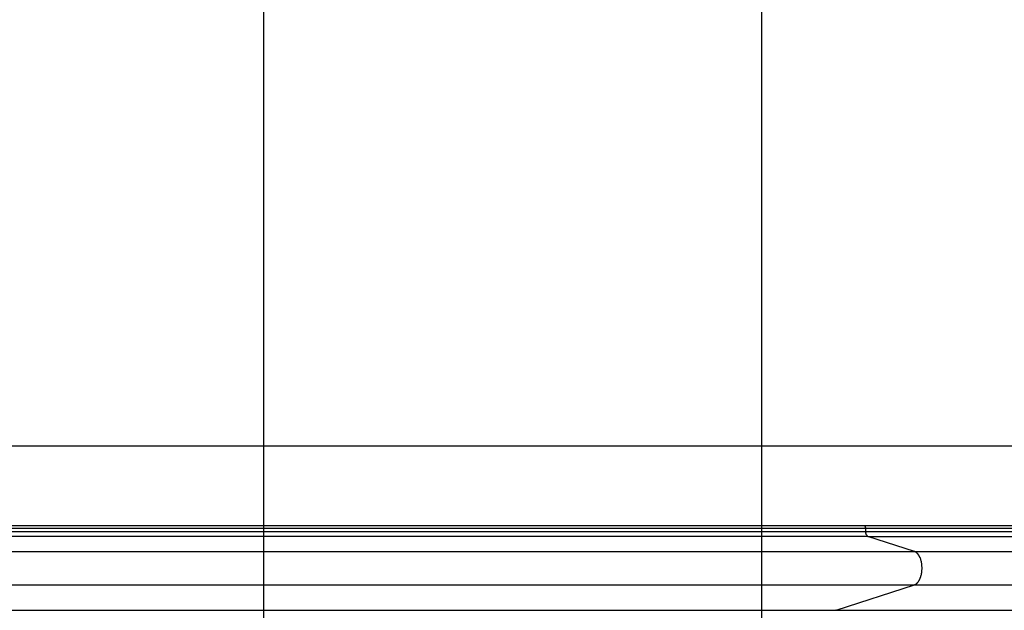
# Model space of a CAD drawing. Extents: x -44.9 to 44.9, y -26.1 to 26.1.
# Drawn here: x -2.3 to 7.6, y 6.4 to 12.3 of the extents above; entities that cross this region are included whole.
import ezdxf

# ---------------------------------------------------------------- set-up
doc = ezdxf.new("R2010")
doc.units = 0
doc.layers.get('0').update_dxf_attribs({"linetype": 'CONTINUOUS'})

msp = doc.modelspace()

# ---------------------------------------------------------------- linework, layer by layer
at = {"color": 0}
for points in [[(0.1482, -14.4149), (0.1482, 23.5346)], [(5.1504, -13.3354), (5.1504, 22.4552)], [(35.4334, 8.0614), (-44.8711, 8.0614)], [(6.1802, 7.261), (-10.0416, 7.261)], [(-10.028, 7.236), (6.1938, 7.236)], [(6.1811, 7.261), (6.1811, 7.261), (6.1808, 7.261), (6.1808, 7.261), (6.1808, 7.261), (6.1808, 7.261), (6.1805, 7.261), (6.1805, 7.261), (6.1805, 7.261), (6.1805, 7.261), (6.1802, 7.261), (6.1802, 7.261), (6.1802, 7.261), (6.1802, 7.261), (6.1802, 7.261), (6.1802, 7.261), (6.1802, 7.261), (6.1802, 7.2611)], [(6.1811, 7.261), (6.1811, 7.261), (6.1808, 7.261), (6.1808, 7.261), (6.1808, 7.261), (6.1808, 7.261), (6.1805, 7.261), (6.1805, 7.261), (6.1805, 7.261), (6.1805, 7.261), (6.1802, 7.261), (6.1802, 7.261), (6.1802, 7.261), (6.1802, 7.261), (6.1802, 7.261), (6.1802, 7.261), (6.1802, 7.261), (6.1802, 7.2611)], [(7.7175, 7.261), (7.5115, 7.261), (7.3191, 7.261), (7.1463, 7.261), (6.9297, 7.261), (6.6033, 7.261), (6.1802, 7.261)], [(6.1818, 7.2609), (6.1818, 7.2609), (6.1815, 7.2609), (6.1815, 7.2609), (6.1815, 7.2609), (6.1815, 7.2609), (6.1814, 7.2609), (6.1814, 7.2609), (6.1814, 7.2609), (6.1814, 7.2609), (6.1811, 7.2609), (6.1811, 7.2609), (6.1811, 7.2609), (6.1811, 7.2609), (6.1811, 7.2609), (6.1811, 7.2609), (6.1811, 7.2609), (6.1811, 7.261)], [(6.1818, 7.2609), (6.1818, 7.2609), (6.1815, 7.2609), (6.1815, 7.2609), (6.1815, 7.2609), (6.1815, 7.2609), (6.1814, 7.2609), (6.1814, 7.2609), (6.1814, 7.2609), (6.1814, 7.2609), (6.1811, 7.2609), (6.1811, 7.2609), (6.1811, 7.2609), (6.1811, 7.2609), (6.1811, 7.2609), (6.1811, 7.2609), (6.1811, 7.2609), (6.1811, 7.261)], [(6.1822, 7.2608), (6.1822, 7.2608), (6.1819, 7.2608), (6.1819, 7.2608), (6.1819, 7.2608), (6.1819, 7.2608), (6.1819, 7.2608), (6.1819, 7.2608), (6.1819, 7.2608), (6.1819, 7.2608), (6.1818, 7.2608), (6.1818, 7.2608), (6.1818, 7.2608), (6.1818, 7.2608), (6.1818, 7.2608), (6.1818, 7.2608), (6.1818, 7.2608), (6.1818, 7.261)], [(6.1822, 7.2608), (6.1822, 7.2608), (6.1819, 7.2608), (6.1819, 7.2608), (6.1819, 7.2608), (6.1819, 7.2608), (6.1819, 7.2608), (6.1819, 7.2608), (6.1819, 7.2608), (6.1819, 7.2608), (6.1818, 7.2608), (6.1818, 7.2608), (6.1818, 7.2608), (6.1818, 7.2608), (6.1818, 7.2608), (6.1818, 7.2608), (6.1818, 7.2608), (6.1818, 7.261)], [(6.1826, 7.2607), (6.1822, 7.2608)], [(6.183, 7.2606), (6.183, 7.2606), (6.1827, 7.2606), (6.1827, 7.2606), (6.1827, 7.2606), (6.1827, 7.2606), (6.1827, 7.2606), (6.1827, 7.2606), (6.1827, 7.2606), (6.1827, 7.2606), (6.1826, 7.2606), (6.1826, 7.2606), (6.1826, 7.2606), (6.1826, 7.2606), (6.1826, 7.2606), (6.1826, 7.2606), (6.1826, 7.2606), (6.1826, 7.2607)], [(6.183, 7.2606), (6.183, 7.2606), (6.1827, 7.2606), (6.1827, 7.2606), (6.1827, 7.2606), (6.1827, 7.2606), (6.1827, 7.2606), (6.1827, 7.2606), (6.1827, 7.2606), (6.1827, 7.2606), (6.1826, 7.2606), (6.1826, 7.2606), (6.1826, 7.2606), (6.1826, 7.2606), (6.1826, 7.2606), (6.1826, 7.2606), (6.1826, 7.2606), (6.1826, 7.2607)], [(6.1834, 7.2604), (6.1834, 7.2604), (6.1831, 7.2604), (6.1831, 7.2604), (6.1831, 7.2604), (6.1831, 7.2604), (6.1831, 7.2604), (6.1831, 7.2604), (6.1831, 7.2604), (6.1831, 7.2604), (6.183, 7.2604), (6.183, 7.2604), (6.183, 7.2604), (6.183, 7.2604), (6.183, 7.2604), (6.183, 7.2604), (6.183, 7.2604), (6.183, 7.2606)], [(6.1834, 7.2604), (6.1834, 7.2604), (6.1831, 7.2604), (6.1831, 7.2604), (6.1831, 7.2604), (6.1831, 7.2604), (6.1831, 7.2604), (6.1831, 7.2604), (6.1831, 7.2604), (6.1831, 7.2604), (6.183, 7.2604), (6.183, 7.2604), (6.183, 7.2604), (6.183, 7.2604), (6.183, 7.2604), (6.183, 7.2604), (6.183, 7.2604), (6.183, 7.2606)], [(6.1839, 7.2603), (6.1839, 7.2603), (6.1836, 7.2603), (6.1836, 7.2603), (6.1836, 7.2603), (6.1836, 7.2603), (6.1836, 7.2603), (6.1836, 7.2603), (6.1836, 7.2603), (6.1836, 7.2603), (6.1834, 7.2603), (6.1834, 7.2603), (6.1834, 7.2603), (6.1834, 7.2603), (6.1834, 7.2603), (6.1834, 7.2603), (6.1834, 7.2603), (6.1834, 7.2604)], [(6.1839, 7.2603), (6.1839, 7.2603), (6.1836, 7.2603), (6.1836, 7.2603), (6.1836, 7.2603), (6.1836, 7.2603), (6.1836, 7.2603), (6.1836, 7.2603), (6.1836, 7.2603), (6.1836, 7.2603), (6.1834, 7.2603), (6.1834, 7.2603), (6.1834, 7.2603), (6.1834, 7.2603), (6.1834, 7.2603), (6.1834, 7.2603), (6.1834, 7.2603), (6.1834, 7.2604)], [(6.1842, 7.26), (6.1842, 7.26), (6.184, 7.26), (6.184, 7.26), (6.184, 7.26), (6.184, 7.26), (6.184, 7.26), (6.184, 7.26), (6.184, 7.26), (6.184, 7.26), (6.1838, 7.26), (6.1838, 7.26), (6.1838, 7.26), (6.1838, 7.26), (6.1838, 7.26), (6.1838, 7.26), (6.1838, 7.26), (6.1838, 7.2602)], [(6.1842, 7.26), (6.1842, 7.26), (6.184, 7.26), (6.184, 7.26), (6.184, 7.26), (6.184, 7.26), (6.184, 7.26), (6.184, 7.26), (6.184, 7.26), (6.184, 7.26), (6.1838, 7.26), (6.1838, 7.26), (6.1838, 7.26), (6.1838, 7.26), (6.1838, 7.26), (6.1838, 7.26), (6.1838, 7.26), (6.1838, 7.2602)], [(6.1846, 7.2598), (6.1846, 7.2598), (6.1843, 7.2598), (6.1843, 7.2598), (6.1843, 7.2598), (6.1843, 7.2598), (6.1843, 7.2598), (6.1843, 7.2598), (6.1843, 7.2598), (6.1843, 7.2599), (6.1842, 7.2599), (6.1842, 7.2599), (6.1842, 7.2599), (6.1842, 7.2599), (6.1842, 7.2599), (6.1842, 7.2599), (6.1842, 7.2599), (6.1842, 7.2601)], [(6.1846, 7.2598), (6.1846, 7.2598), (6.1843, 7.2598), (6.1843, 7.2598), (6.1843, 7.2598), (6.1843, 7.2598), (6.1843, 7.2598), (6.1843, 7.2598), (6.1843, 7.2598), (6.1843, 7.2599), (6.1842, 7.2599), (6.1842, 7.2599), (6.1842, 7.2599), (6.1842, 7.2599), (6.1842, 7.2599), (6.1842, 7.2599), (6.1842, 7.2599), (6.1842, 7.2601)], [(6.1851, 7.2595), (6.1851, 7.2595), (6.1848, 7.2595), (6.1848, 7.2595), (6.1848, 7.2595), (6.1848, 7.2595), (6.1848, 7.2595), (6.1848, 7.2595), (6.1848, 7.2595), (6.1848, 7.2596), (6.1846, 7.2596), (6.1846, 7.2596), (6.1846, 7.2596), (6.1846, 7.2596), (6.1846, 7.2596), (6.1846, 7.2596), (6.1846, 7.2596), (6.1846, 7.2598)], [(6.1851, 7.2595), (6.1851, 7.2595), (6.1848, 7.2595), (6.1848, 7.2595), (6.1848, 7.2595), (6.1848, 7.2595), (6.1848, 7.2595), (6.1848, 7.2595), (6.1848, 7.2595), (6.1848, 7.2596), (6.1846, 7.2596), (6.1846, 7.2596), (6.1846, 7.2596), (6.1846, 7.2596), (6.1846, 7.2596), (6.1846, 7.2596), (6.1846, 7.2596), (6.1846, 7.2598)], [(6.1855, 7.2592), (6.1855, 7.2592), (6.1852, 7.2592), (6.1852, 7.2592), (6.1852, 7.2592), (6.1852, 7.2592), (6.1852, 7.2592), (6.1852, 7.2592), (6.1852, 7.2592), (6.1852, 7.2593), (6.185, 7.2593), (6.185, 7.2593), (6.185, 7.2593), (6.185, 7.2593), (6.185, 7.2593), (6.185, 7.2593), (6.185, 7.2593), (6.185, 7.2595)], [(6.1855, 7.2592), (6.1855, 7.2592), (6.1852, 7.2592), (6.1852, 7.2592), (6.1852, 7.2592), (6.1852, 7.2592), (6.1852, 7.2592), (6.1852, 7.2592), (6.1852, 7.2592), (6.1852, 7.2593), (6.185, 7.2593), (6.185, 7.2593), (6.185, 7.2593), (6.185, 7.2593), (6.185, 7.2593), (6.185, 7.2593), (6.185, 7.2593), (6.185, 7.2595)], [(6.1858, 7.2589), (6.1858, 7.2589), (6.1855, 7.2589), (6.1855, 7.2589), (6.1855, 7.2589), (6.1855, 7.2589), (6.1855, 7.2589), (6.1855, 7.2589), (6.1855, 7.2589), (6.1855, 7.259), (6.1854, 7.259), (6.1854, 7.259), (6.1854, 7.259), (6.1854, 7.259), (6.1854, 7.259), (6.1854, 7.259), (6.1854, 7.259), (6.1854, 7.2592)], [(6.1858, 7.2589), (6.1858, 7.2589), (6.1855, 7.2589), (6.1855, 7.2589), (6.1855, 7.2589), (6.1855, 7.2589), (6.1855, 7.2589), (6.1855, 7.2589), (6.1855, 7.2589), (6.1855, 7.259), (6.1854, 7.259), (6.1854, 7.259), (6.1854, 7.259), (6.1854, 7.259), (6.1854, 7.259), (6.1854, 7.259), (6.1854, 7.259), (6.1854, 7.2592)], [(6.1938, 7.236), (6.1938, 7.2368), (6.1938, 7.2375), (6.1938, 7.2382), (6.1938, 7.239), (6.1937, 7.2397), (6.1936, 7.2404), (6.1935, 7.2412), (6.1935, 7.2419), (6.1934, 7.2427), (6.1932, 7.2434), (6.1931, 7.2441), (6.1929, 7.2449), (6.1928, 7.2456), (6.1926, 7.2464), (6.1924, 7.2471), (6.1923, 7.2478), (6.192, 7.2485), (6.1918, 7.2493), (6.1916, 7.2499), (6.1913, 7.2506), (6.191, 7.2512), (6.1907, 7.2519), (6.1904, 7.2525), (6.1901, 7.2532), (6.1898, 7.2537), (6.1895, 7.2543), (6.1892, 7.2549), (6.1889, 7.2555), (6.1885, 7.2559), (6.1881, 7.2564), (6.1878, 7.2569), (6.1874, 7.2573), (6.187, 7.2577), (6.1866, 7.2582), (6.1862, 7.2585), (6.1858, 7.2589)], [(6.1938, 7.2034), (6.1938, 7.236)], [(6.1938, 7.236), (12.426, 7.236)], [(-10.028, 7.2034), (6.1938, 7.2034)], [(6.2164, 7.1542), (-10.0055, 7.1542)], [(6.1941, 7.1984), (6.1938, 7.2034)], [(6.1938, 7.2034), (12.426, 7.2034)], [(6.1941, 7.1985), (6.1941, 7.1985), (6.1941, 7.1982), (6.1941, 7.1979), (6.1941, 7.1976), (6.1941, 7.1974), (6.1941, 7.1971), (6.1941, 7.1968), (6.1941, 7.1965), (6.1942, 7.1964), (6.1942, 7.1961), (6.1942, 7.1958), (6.1942, 7.1955), (6.1942, 7.1954), (6.1942, 7.1951), (6.1942, 7.195), (6.1942, 7.1947), (6.1944, 7.1947)], [(6.1941, 7.1985), (6.1941, 7.1985), (6.1941, 7.1982), (6.1941, 7.1979), (6.1941, 7.1976), (6.1941, 7.1974), (6.1941, 7.1971), (6.1941, 7.1968), (6.1941, 7.1965), (6.1942, 7.1964), (6.1942, 7.1961), (6.1942, 7.1958), (6.1942, 7.1955), (6.1942, 7.1954), (6.1942, 7.1951), (6.1942, 7.195), (6.1942, 7.1947), (6.1944, 7.1947)], [(6.2011, 7.1694), (6.2002, 7.1712), (6.1994, 7.1731), (6.1986, 7.1751), (6.1979, 7.1771), (6.1972, 7.1792), (6.1966, 7.1813), (6.1961, 7.1835), (6.1956, 7.1857), (6.1952, 7.188), (6.1948, 7.1901), (6.1945, 7.1921), (6.1943, 7.1946)], [(6.201, 7.1695), (6.201, 7.1695), (6.201, 7.1692), (6.201, 7.1692), (6.201, 7.169), (6.2012, 7.169), (6.2012, 7.1687), (6.2012, 7.1687), (6.2012, 7.1685), (6.2015, 7.1685), (6.2015, 7.1682), (6.2015, 7.1682), (6.2015, 7.168), (6.2017, 7.168), (6.2017, 7.1677), (6.2017, 7.1677), (6.2017, 7.1677), (6.202, 7.1677)], [(6.201, 7.1695), (6.201, 7.1695), (6.201, 7.1692), (6.201, 7.1692), (6.201, 7.169), (6.2012, 7.169), (6.2012, 7.1687), (6.2012, 7.1687), (6.2012, 7.1685), (6.2015, 7.1685), (6.2015, 7.1682), (6.2015, 7.1682), (6.2015, 7.168), (6.2017, 7.168), (6.2017, 7.1677), (6.2017, 7.1677), (6.2017, 7.1677), (6.202, 7.1677)], [(6.2021, 7.1678), (6.2021, 7.1678), (6.2021, 7.1675), (6.2021, 7.1675), (6.2021, 7.1673), (6.2022, 7.1673), (6.2022, 7.167), (6.2022, 7.167), (6.2022, 7.1668), (6.2025, 7.1668), (6.2025, 7.1665), (6.2025, 7.1665), (6.2025, 7.1663), (6.2028, 7.1663), (6.2028, 7.1661), (6.2028, 7.1661), (6.2028, 7.1661), (6.2031, 7.1661)], [(6.2021, 7.1678), (6.2021, 7.1678), (6.2021, 7.1675), (6.2021, 7.1675), (6.2021, 7.1673), (6.2022, 7.1673), (6.2022, 7.167), (6.2022, 7.167), (6.2022, 7.1668), (6.2025, 7.1668), (6.2025, 7.1665), (6.2025, 7.1665), (6.2025, 7.1663), (6.2028, 7.1663), (6.2028, 7.1661), (6.2028, 7.1661), (6.2028, 7.1661), (6.2031, 7.1661)], [(6.203, 7.1661), (6.203, 7.1661), (6.203, 7.1658), (6.203, 7.1658), (6.203, 7.1656), (6.2031, 7.1656), (6.2031, 7.1653), (6.2031, 7.1653), (6.2031, 7.1653), (6.2034, 7.1653), (6.2034, 7.165), (6.2034, 7.165), (6.2034, 7.1648), (6.2037, 7.1648), (6.2037, 7.1646), (6.2037, 7.1646), (6.2037, 7.1646), (6.204, 7.1646)], [(6.203, 7.1661), (6.203, 7.1661), (6.203, 7.1658), (6.203, 7.1658), (6.203, 7.1656), (6.2031, 7.1656), (6.2031, 7.1653), (6.2031, 7.1653), (6.2031, 7.1653), (6.2034, 7.1653), (6.2034, 7.165), (6.2034, 7.165), (6.2034, 7.1648), (6.2037, 7.1648), (6.2037, 7.1646), (6.2037, 7.1646), (6.2037, 7.1646), (6.204, 7.1646)], [(6.204, 7.1646), (6.204, 7.1646), (6.204, 7.1643), (6.204, 7.1643), (6.204, 7.164), (6.2042, 7.164), (6.2042, 7.1637), (6.2042, 7.1637), (6.2042, 7.1637), (6.2045, 7.1637), (6.2045, 7.1634), (6.2045, 7.1634), (6.2045, 7.1634), (6.2048, 7.1634), (6.2048, 7.1631), (6.2048, 7.1631), (6.2048, 7.1631), (6.2051, 7.1631)], [(6.204, 7.1646), (6.204, 7.1646), (6.204, 7.1643), (6.204, 7.1643), (6.204, 7.164), (6.2042, 7.164), (6.2042, 7.1637), (6.2042, 7.1637), (6.2042, 7.1637), (6.2045, 7.1637), (6.2045, 7.1634), (6.2045, 7.1634), (6.2045, 7.1634), (6.2048, 7.1634), (6.2048, 7.1631), (6.2048, 7.1631), (6.2048, 7.1631), (6.2051, 7.1631)], [(6.2051, 7.1631), (6.2051, 7.1631), (6.2051, 7.1628), (6.2051, 7.1628), (6.2051, 7.1627), (6.2053, 7.1627), (6.2053, 7.1624), (6.2053, 7.1624), (6.2053, 7.1624), (6.2056, 7.1624), (6.2056, 7.1621), (6.2056, 7.1621), (6.2056, 7.1621), (6.2059, 7.1621), (6.2059, 7.1618), (6.2059, 7.1618), (6.2059, 7.1618), (6.2062, 7.1618)], [(6.2051, 7.1631), (6.2051, 7.1631), (6.2051, 7.1628), (6.2051, 7.1628), (6.2051, 7.1627), (6.2053, 7.1627), (6.2053, 7.1624), (6.2053, 7.1624), (6.2053, 7.1624), (6.2056, 7.1624), (6.2056, 7.1621), (6.2056, 7.1621), (6.2056, 7.1621), (6.2059, 7.1621), (6.2059, 7.1618), (6.2059, 7.1618), (6.2059, 7.1618), (6.2062, 7.1618)], [(6.2061, 7.1617), (6.2061, 7.1617), (6.2061, 7.1614), (6.2061, 7.1614), (6.2061, 7.1613), (6.2063, 7.1613), (6.2063, 7.161), (6.2063, 7.161), (6.2063, 7.161), (6.2066, 7.161), (6.2066, 7.1607), (6.2066, 7.1607), (6.2066, 7.1607), (6.2068, 7.1607), (6.2068, 7.1605), (6.2068, 7.1605), (6.2068, 7.1605), (6.2071, 7.1605)], [(6.2061, 7.1617), (6.2061, 7.1617), (6.2061, 7.1614), (6.2061, 7.1614), (6.2061, 7.1613), (6.2063, 7.1613), (6.2063, 7.161), (6.2063, 7.161), (6.2063, 7.161), (6.2066, 7.161), (6.2066, 7.1607), (6.2066, 7.1607), (6.2066, 7.1607), (6.2068, 7.1607), (6.2068, 7.1605), (6.2068, 7.1605), (6.2068, 7.1605), (6.2071, 7.1605)], [(6.2072, 7.1604), (6.2072, 7.1604), (6.2072, 7.1601), (6.2072, 7.1601), (6.2072, 7.1601), (6.2074, 7.1601), (6.2074, 7.1599), (6.2074, 7.1599), (6.2074, 7.1599), (6.2077, 7.1599), (6.2077, 7.1596), (6.2077, 7.1596), (6.2077, 7.1596), (6.208, 7.1596), (6.208, 7.1594), (6.208, 7.1594), (6.208, 7.1594), (6.2083, 7.1594)], [(6.2072, 7.1604), (6.2072, 7.1604), (6.2072, 7.1601), (6.2072, 7.1601), (6.2072, 7.1601), (6.2074, 7.1601), (6.2074, 7.1599), (6.2074, 7.1599), (6.2074, 7.1599), (6.2077, 7.1599), (6.2077, 7.1596), (6.2077, 7.1596), (6.2077, 7.1596), (6.208, 7.1596), (6.208, 7.1594), (6.208, 7.1594), (6.208, 7.1594), (6.2083, 7.1594)], [(6.2083, 7.1594), (6.2083, 7.1594), (6.2083, 7.1591), (6.2083, 7.1591), (6.2083, 7.1591), (6.2085, 7.1591), (6.2085, 7.1588), (6.2085, 7.1588), (6.2085, 7.1588), (6.2088, 7.1588), (6.2088, 7.1585), (6.2088, 7.1585), (6.2088, 7.1585), (6.2091, 7.1585), (6.2091, 7.1583), (6.2091, 7.1583), (6.2091, 7.1583), (6.2094, 7.1583)], [(6.2083, 7.1594), (6.2083, 7.1594), (6.2083, 7.1591), (6.2083, 7.1591), (6.2083, 7.1591), (6.2085, 7.1591), (6.2085, 7.1588), (6.2085, 7.1588), (6.2085, 7.1588), (6.2088, 7.1588), (6.2088, 7.1585), (6.2088, 7.1585), (6.2088, 7.1585), (6.2091, 7.1585), (6.2091, 7.1583), (6.2091, 7.1583), (6.2091, 7.1583), (6.2094, 7.1583)], [(6.2095, 7.1583), (6.2095, 7.1583), (6.2095, 7.158), (6.2095, 7.158), (6.2095, 7.158), (6.2097, 7.158), (6.2097, 7.1577), (6.2097, 7.1577), (6.2097, 7.1577), (6.21, 7.1577), (6.21, 7.1574), (6.21, 7.1574), (6.21, 7.1574), (6.2103, 7.1574), (6.2103, 7.1574), (6.2104, 7.1574), (6.2104, 7.1574), (6.2107, 7.1574)], [(6.2095, 7.1583), (6.2095, 7.1583), (6.2095, 7.158), (6.2095, 7.158), (6.2095, 7.158), (6.2097, 7.158), (6.2097, 7.1577), (6.2097, 7.1577), (6.2097, 7.1577), (6.21, 7.1577), (6.21, 7.1574), (6.21, 7.1574), (6.21, 7.1574), (6.2103, 7.1574), (6.2103, 7.1574), (6.2104, 7.1574), (6.2104, 7.1574), (6.2107, 7.1574)], [(6.2105, 7.1573), (6.2105, 7.1573), (6.2105, 7.157), (6.2105, 7.157), (6.2105, 7.157), (6.2107, 7.157), (6.2107, 7.1568), (6.2107, 7.1568), (6.2107, 7.1568), (6.211, 7.1568), (6.211, 7.1565), (6.211, 7.1565), (6.211, 7.1565), (6.2113, 7.1565), (6.2113, 7.1565), (6.2114, 7.1565), (6.2114, 7.1565), (6.2117, 7.1565)], [(6.2105, 7.1573), (6.2105, 7.1573), (6.2105, 7.157), (6.2105, 7.157), (6.2105, 7.157), (6.2107, 7.157), (6.2107, 7.1568), (6.2107, 7.1568), (6.2107, 7.1568), (6.211, 7.1568), (6.211, 7.1565), (6.211, 7.1565), (6.211, 7.1565), (6.2113, 7.1565), (6.2113, 7.1565), (6.2114, 7.1565), (6.2114, 7.1565), (6.2117, 7.1565)], [(6.2117, 7.1564), (6.2117, 7.1564), (6.2117, 7.1561), (6.2117, 7.1561), (6.2117, 7.1561), (6.2119, 7.1561), (6.2119, 7.156), (6.2119, 7.156), (6.2119, 7.156), (6.2122, 7.156), (6.2122, 7.1557), (6.2122, 7.1557), (6.2122, 7.1557), (6.2125, 7.1557), (6.2125, 7.1557), (6.2126, 7.1557), (6.2126, 7.1557), (6.2129, 7.1557)], [(6.2117, 7.1564), (6.2117, 7.1564), (6.2117, 7.1561), (6.2117, 7.1561), (6.2117, 7.1561), (6.2119, 7.1561), (6.2119, 7.156), (6.2119, 7.156), (6.2119, 7.156), (6.2122, 7.156), (6.2122, 7.1557), (6.2122, 7.1557), (6.2122, 7.1557), (6.2125, 7.1557), (6.2125, 7.1557), (6.2126, 7.1557), (6.2126, 7.1557), (6.2129, 7.1557)], [(6.213, 7.1557), (6.213, 7.1557), (6.213, 7.1554), (6.213, 7.1554), (6.213, 7.1554), (6.2132, 7.1554), (6.2132, 7.1554), (6.2132, 7.1554), (6.2132, 7.1554), (6.2135, 7.1554), (6.2135, 7.1551), (6.2135, 7.1551), (6.2135, 7.1551), (6.2138, 7.1551), (6.2138, 7.1551), (6.2138, 7.1551), (6.2138, 7.1551), (6.2141, 7.1551)], [(6.213, 7.1557), (6.213, 7.1557), (6.213, 7.1554), (6.213, 7.1554), (6.213, 7.1554), (6.2132, 7.1554), (6.2132, 7.1554), (6.2132, 7.1554), (6.2132, 7.1554), (6.2135, 7.1554), (6.2135, 7.1551), (6.2135, 7.1551), (6.2135, 7.1551), (6.2138, 7.1551), (6.2138, 7.1551), (6.2138, 7.1551), (6.2138, 7.1551), (6.2141, 7.1551)], [(6.214, 7.1552), (6.214, 7.1552), (6.214, 7.1549), (6.214, 7.1549), (6.214, 7.1549), (6.2143, 7.1549), (6.2143, 7.1549), (6.2143, 7.1549), (6.2143, 7.1549), (6.2146, 7.1549), (6.2146, 7.1547), (6.2146, 7.1547), (6.2146, 7.1547), (6.2149, 7.1547), (6.2149, 7.1547), (6.2149, 7.1547), (6.2149, 7.1547), (6.2152, 7.1547)], [(6.214, 7.1552), (6.214, 7.1552), (6.214, 7.1549), (6.214, 7.1549), (6.214, 7.1549), (6.2143, 7.1549), (6.2143, 7.1549), (6.2143, 7.1549), (6.2143, 7.1549), (6.2146, 7.1549), (6.2146, 7.1547), (6.2146, 7.1547), (6.2146, 7.1547), (6.2149, 7.1547), (6.2149, 7.1547), (6.2149, 7.1547), (6.2149, 7.1547), (6.2152, 7.1547)], [(6.2164, 7.1542), (6.2152, 7.1545)], [(6.6827, 7.0031), (6.2164, 7.1542)], [(6.2164, 7.1542), (12.426, 7.1542)], [(-9.5391, 7.0031), (6.6827, 7.0031)], [(6.6827, 7.0031), (12.426, 7.0031)], [(6.6932, 6.9978), (6.6932, 6.9978), (6.6924, 6.998), (6.6918, 6.9983), (6.6912, 6.9986), (6.6906, 6.999), (6.6898, 6.9993), (6.6892, 6.9998), (6.6886, 7.0001), (6.688, 7.0007), (6.6871, 7.001), (6.6865, 7.0013), (6.6859, 7.0016), (6.6853, 7.0022), (6.6846, 7.0025), (6.684, 7.0028), (6.6834, 7.0031), (6.6829, 7.0034)], [(6.6932, 6.9978), (6.6932, 6.9978), (6.6924, 6.998), (6.6918, 6.9983), (6.6912, 6.9986), (6.6906, 6.999), (6.6898, 6.9993), (6.6892, 6.9998), (6.6886, 7.0001), (6.688, 7.0007), (6.6871, 7.001), (6.6865, 7.0013), (6.6859, 7.0016), (6.6853, 7.0022), (6.6846, 7.0025), (6.684, 7.0028), (6.6834, 7.0031), (6.6829, 7.0034)], [(6.7015, 6.9932), (6.7015, 6.9932), (6.7009, 6.9935), (6.7004, 6.9938), (6.6998, 6.9941), (6.6995, 6.9944), (6.6989, 6.9947), (6.6984, 6.995), (6.6978, 6.9953), (6.6975, 6.9957), (6.6969, 6.9959), (6.6963, 6.9962), (6.6957, 6.9965), (6.6954, 6.9968), (6.6948, 6.997), (6.6943, 6.9973), (6.6937, 6.9976), (6.6934, 6.9979)], [(6.7015, 6.9932), (6.7015, 6.9932), (6.7009, 6.9935), (6.7004, 6.9938), (6.6998, 6.9941), (6.6995, 6.9944), (6.6989, 6.9947), (6.6984, 6.995), (6.6978, 6.9953), (6.6975, 6.9957), (6.6969, 6.9959), (6.6963, 6.9962), (6.6957, 6.9965), (6.6954, 6.9968), (6.6948, 6.997), (6.6943, 6.9973), (6.6937, 6.9976), (6.6934, 6.9979)], [(6.7068, 6.989), (6.7068, 6.989), (6.7063, 6.989), (6.706, 6.9893), (6.7057, 6.9896), (6.7054, 6.9899), (6.7049, 6.9901), (6.7046, 6.9904), (6.7043, 6.9907), (6.704, 6.991), (6.7035, 6.991), (6.7032, 6.9913), (6.7029, 6.9916), (6.7026, 6.9919), (6.7023, 6.9921), (6.702, 6.9924), (6.7017, 6.9927), (6.7015, 6.993)], [(6.7068, 6.989), (6.7068, 6.989), (6.7063, 6.989), (6.706, 6.9893), (6.7057, 6.9896), (6.7054, 6.9899), (6.7049, 6.9901), (6.7046, 6.9904), (6.7043, 6.9907), (6.704, 6.991), (6.7035, 6.991), (6.7032, 6.9913), (6.7029, 6.9916), (6.7026, 6.9919), (6.7023, 6.9921), (6.702, 6.9924), (6.7017, 6.9927), (6.7015, 6.993)], [(6.7109, 6.985), (6.7069, 6.9891)], [(6.7155, 6.9805), (6.7155, 6.9805), (6.7152, 6.9806), (6.7149, 6.9809), (6.7146, 6.9812), (6.7144, 6.9815), (6.7141, 6.9818), (6.7138, 6.9821), (6.7135, 6.9824), (6.7132, 6.9828), (6.7128, 6.983), (6.7125, 6.9833), (6.7122, 6.9836), (6.7119, 6.9839), (6.7116, 6.984), (6.7114, 6.9843), (6.7111, 6.9846), (6.7111, 6.9849)], [(6.7155, 6.9805), (6.7155, 6.9805), (6.7152, 6.9806), (6.7149, 6.9809), (6.7146, 6.9812), (6.7144, 6.9815), (6.7141, 6.9818), (6.7138, 6.9821), (6.7135, 6.9824), (6.7132, 6.9828), (6.7128, 6.983), (6.7125, 6.9833), (6.7122, 6.9836), (6.7119, 6.9839), (6.7116, 6.984), (6.7114, 6.9843), (6.7111, 6.9846), (6.7111, 6.9849)], [(6.7197, 6.9747), (6.7197, 6.9747), (6.7194, 6.9749), (6.7191, 6.9752), (6.7188, 6.9755), (6.7186, 6.9758), (6.7183, 6.9761), (6.718, 6.9766), (6.7177, 6.9769), (6.7174, 6.9775), (6.7171, 6.9778), (6.7168, 6.9782), (6.7165, 6.9785), (6.7162, 6.9791), (6.7159, 6.9794), (6.7156, 6.9797), (6.7153, 6.98), (6.7152, 6.9805)], [(6.7197, 6.9747), (6.7197, 6.9747), (6.7194, 6.9749), (6.7191, 6.9752), (6.7188, 6.9755), (6.7186, 6.9758), (6.7183, 6.9761), (6.718, 6.9766), (6.7177, 6.9769), (6.7174, 6.9775), (6.7171, 6.9778), (6.7168, 6.9782), (6.7165, 6.9785), (6.7162, 6.9791), (6.7159, 6.9794), (6.7156, 6.9797), (6.7153, 6.98), (6.7152, 6.9805)], [(6.7238, 6.9691), (6.7238, 6.9691), (6.7235, 6.9694), (6.7232, 6.9697), (6.7229, 6.97), (6.7228, 6.9704), (6.7225, 6.9707), (6.7222, 6.9711), (6.7219, 6.9714), (6.7217, 6.972), (6.7214, 6.9723), (6.7211, 6.9726), (6.7208, 6.9729), (6.7205, 6.9735), (6.7202, 6.9738), (6.72, 6.9742), (6.7197, 6.9745), (6.7197, 6.975)], [(6.7238, 6.9691), (6.7238, 6.9691), (6.7235, 6.9694), (6.7232, 6.9697), (6.7229, 6.97), (6.7228, 6.9704), (6.7225, 6.9707), (6.7222, 6.9711), (6.7219, 6.9714), (6.7217, 6.972), (6.7214, 6.9723), (6.7211, 6.9726), (6.7208, 6.9729), (6.7205, 6.9735), (6.7202, 6.9738), (6.72, 6.9742), (6.7197, 6.9745), (6.7197, 6.975)], [(6.7281, 6.9629), (6.7281, 6.9629), (6.7278, 6.9632), (6.7275, 6.9635), (6.7272, 6.9638), (6.727, 6.9643), (6.7267, 6.9646), (6.7264, 6.9651), (6.7261, 6.9654), (6.7261, 6.966), (6.7258, 6.9663), (6.7255, 6.9666), (6.7252, 6.9669), (6.7252, 6.9675), (6.7249, 6.9678), (6.7246, 6.9682), (6.7243, 6.9685), (6.7243, 6.9691)], [(6.7281, 6.9629), (6.7281, 6.9629), (6.7278, 6.9632), (6.7275, 6.9635), (6.7272, 6.9638), (6.727, 6.9643), (6.7267, 6.9646), (6.7264, 6.9651), (6.7261, 6.9654), (6.7261, 6.966), (6.7258, 6.9663), (6.7255, 6.9666), (6.7252, 6.9669), (6.7252, 6.9675), (6.7249, 6.9678), (6.7246, 6.9682), (6.7243, 6.9685), (6.7243, 6.9691)], [(6.7322, 6.9557), (6.7322, 6.9557), (6.7319, 6.956), (6.7317, 6.9564), (6.7314, 6.9567), (6.7314, 6.9573), (6.7311, 6.9576), (6.7308, 6.9582), (6.7305, 6.9587), (6.7304, 6.9593), (6.7301, 6.9596), (6.7298, 6.9602), (6.7295, 6.9605), (6.7292, 6.9611), (6.7289, 6.9614), (6.7286, 6.962), (6.7283, 6.9623), (6.7283, 6.9629)], [(6.7322, 6.9557), (6.7322, 6.9557), (6.7319, 6.956), (6.7317, 6.9564), (6.7314, 6.9567), (6.7314, 6.9573), (6.7311, 6.9576), (6.7308, 6.9582), (6.7305, 6.9587), (6.7304, 6.9593), (6.7301, 6.9596), (6.7298, 6.9602), (6.7295, 6.9605), (6.7292, 6.9611), (6.7289, 6.9614), (6.7286, 6.962), (6.7283, 6.9623), (6.7283, 6.9629)], [(6.7356, 6.9488), (6.7356, 6.9488), (6.7353, 6.949), (6.7351, 6.9493), (6.7348, 6.9496), (6.7347, 6.9502), (6.7344, 6.9505), (6.7341, 6.9511), (6.7338, 6.9516), (6.7338, 6.9522), (6.7335, 6.9525), (6.7332, 6.9531), (6.7329, 6.9536), (6.7327, 6.9542), (6.7324, 6.9545), (6.7323, 6.9549), (6.7321, 6.9552), (6.7321, 6.9557)], [(6.7356, 6.9488), (6.7356, 6.9488), (6.7353, 6.949), (6.7351, 6.9493), (6.7348, 6.9496), (6.7347, 6.9502), (6.7344, 6.9505), (6.7341, 6.9511), (6.7338, 6.9516), (6.7338, 6.9522), (6.7335, 6.9525), (6.7332, 6.9531), (6.7329, 6.9536), (6.7327, 6.9542), (6.7324, 6.9545), (6.7323, 6.9549), (6.7321, 6.9552), (6.7321, 6.9557)], [(6.7393, 6.9409), (6.7393, 6.9409), (6.739, 6.9412), (6.7388, 6.9415), (6.7385, 6.9418), (6.7385, 6.9424), (6.7382, 6.9429), (6.738, 6.9435), (6.7377, 6.9441), (6.7377, 6.9447), (6.7374, 6.9451), (6.7371, 6.9457), (6.7368, 6.9463), (6.7368, 6.9469), (6.7365, 6.9472), (6.7364, 6.9478), (6.7362, 6.9481), (6.7362, 6.9486)], [(6.7393, 6.9409), (6.7393, 6.9409), (6.739, 6.9412), (6.7388, 6.9415), (6.7385, 6.9418), (6.7385, 6.9424), (6.7382, 6.9429), (6.738, 6.9435), (6.7377, 6.9441), (6.7377, 6.9447), (6.7374, 6.9451), (6.7371, 6.9457), (6.7368, 6.9463), (6.7368, 6.9469), (6.7365, 6.9472), (6.7364, 6.9478), (6.7362, 6.9481), (6.7362, 6.9486)], [(6.7455, 6.7464), (6.7481, 6.7549), (6.7505, 6.7636), (6.7526, 6.7725), (6.7544, 6.7815), (6.756, 6.7906), (6.7572, 6.7997), (6.7581, 6.8088), (6.7587, 6.8179), (6.7591, 6.8268), (6.7592, 6.8357), (6.7591, 6.8445), (6.7587, 6.8534), (6.7581, 6.8625), (6.7572, 6.8716), (6.756, 6.8807), (6.7544, 6.8898), (6.7526, 6.8988), (6.7505, 6.9077), (6.7481, 6.9164), (6.7455, 6.925), (6.7425, 6.9332), (6.7393, 6.9411)], [(6.7356, 6.7226), (6.7356, 6.7226), (6.7356, 6.7229), (6.7358, 6.7233), (6.7359, 6.7236), (6.7362, 6.7242), (6.7364, 6.7245), (6.7367, 6.7251), (6.737, 6.7257), (6.7373, 6.7263), (6.7373, 6.7266), (6.7376, 6.7272), (6.7379, 6.7277), (6.7382, 6.7283), (6.7382, 6.7286), (6.7385, 6.7292), (6.7387, 6.7295), (6.739, 6.7301)], [(6.7356, 6.7226), (6.7356, 6.7226), (6.7356, 6.7229), (6.7358, 6.7233), (6.7359, 6.7236), (6.7362, 6.7242), (6.7364, 6.7245), (6.7367, 6.7251), (6.737, 6.7257), (6.7373, 6.7263), (6.7373, 6.7266), (6.7376, 6.7272), (6.7379, 6.7277), (6.7382, 6.7283), (6.7382, 6.7286), (6.7385, 6.7292), (6.7387, 6.7295), (6.739, 6.7301)], [(6.7392, 6.7306), (6.7392, 6.7306), (6.7392, 6.7308), (6.7394, 6.7311), (6.7394, 6.7314), (6.7397, 6.732), (6.7397, 6.7325), (6.74, 6.7331), (6.7403, 6.7337), (6.7406, 6.7343), (6.7406, 6.7346), (6.7409, 6.7352), (6.7411, 6.7358), (6.7414, 6.7364), (6.7414, 6.7367), (6.7417, 6.7373), (6.7419, 6.7376), (6.7422, 6.7381)], [(6.7392, 6.7306), (6.7392, 6.7306), (6.7392, 6.7308), (6.7394, 6.7311), (6.7394, 6.7314), (6.7397, 6.732), (6.7397, 6.7325), (6.74, 6.7331), (6.7403, 6.7337), (6.7406, 6.7343), (6.7406, 6.7346), (6.7409, 6.7352), (6.7411, 6.7358), (6.7414, 6.7364), (6.7414, 6.7367), (6.7417, 6.7373), (6.7419, 6.7376), (6.7422, 6.7381)], [(6.7424, 6.7384), (6.7424, 6.7384), (6.7424, 6.7387), (6.7427, 6.7391), (6.7429, 6.7395), (6.7432, 6.7401), (6.7434, 6.7406), (6.7437, 6.7412), (6.744, 6.7418), (6.7443, 6.7424), (6.7443, 6.7429), (6.7446, 6.7435), (6.7448, 6.7441), (6.7451, 6.7447), (6.7451, 6.7451), (6.7454, 6.7457), (6.7454, 6.746), (6.7456, 6.7466)], [(6.7424, 6.7384), (6.7424, 6.7384), (6.7424, 6.7387), (6.7427, 6.7391), (6.7429, 6.7395), (6.7432, 6.7401), (6.7434, 6.7406), (6.7437, 6.7412), (6.744, 6.7418), (6.7443, 6.7424), (6.7443, 6.7429), (6.7446, 6.7435), (6.7448, 6.7441), (6.7451, 6.7447), (6.7451, 6.7451), (6.7454, 6.7457), (6.7454, 6.746), (6.7456, 6.7466)], [(-9.5391, 6.6682), (6.6827, 6.6682)], [(5.8964, 6.4136), (6.6827, 6.6682)], [(6.6827, 6.6682), (6.6874, 6.6699)], [(6.6827, 6.6682), (12.426, 6.6682)], [(6.6874, 6.6701), (6.6874, 6.6701), (6.6875, 6.6701), (6.6878, 6.6701), (6.6881, 6.6701), (6.6884, 6.6704), (6.6887, 6.6704), (6.689, 6.6707), (6.6893, 6.6707), (6.6897, 6.671), (6.69, 6.671), (6.6903, 6.6713), (6.6906, 6.6713), (6.6909, 6.6716), (6.6912, 6.6716), (6.6915, 6.6719), (6.6918, 6.672), (6.6922, 6.6723)], [(6.6874, 6.6701), (6.6874, 6.6701), (6.6875, 6.6701), (6.6878, 6.6701), (6.6881, 6.6701), (6.6884, 6.6704), (6.6887, 6.6704), (6.689, 6.6707), (6.6893, 6.6707), (6.6897, 6.671), (6.69, 6.671), (6.6903, 6.6713), (6.6906, 6.6713), (6.6909, 6.6716), (6.6912, 6.6716), (6.6915, 6.6719), (6.6918, 6.672), (6.6922, 6.6723)], [(6.692, 6.6724), (6.692, 6.6724), (6.6923, 6.6724), (6.6926, 6.6727), (6.6929, 6.6727), (6.6932, 6.673), (6.6935, 6.673), (6.6938, 6.6733), (6.6941, 6.6733), (6.6945, 6.6736), (6.6948, 6.6736), (6.6951, 6.6739), (6.6954, 6.6739), (6.6957, 6.6742), (6.696, 6.6742), (6.6963, 6.6745), (6.6966, 6.6747), (6.6969, 6.675)], [(6.692, 6.6724), (6.692, 6.6724), (6.6923, 6.6724), (6.6926, 6.6727), (6.6929, 6.6727), (6.6932, 6.673), (6.6935, 6.673), (6.6938, 6.6733), (6.6941, 6.6733), (6.6945, 6.6736), (6.6948, 6.6736), (6.6951, 6.6739), (6.6954, 6.6739), (6.6957, 6.6742), (6.696, 6.6742), (6.6963, 6.6745), (6.6966, 6.6747), (6.6969, 6.675)], [(6.6968, 6.6751), (6.6968, 6.6751), (6.697, 6.6751), (6.6973, 6.6754), (6.6976, 6.6754), (6.6979, 6.6757), (6.6982, 6.6757), (6.6985, 6.676), (6.6988, 6.6763), (6.6993, 6.6766), (6.6996, 6.6766), (6.6999, 6.6769), (6.7002, 6.6771), (6.7005, 6.6774), (6.7008, 6.6774), (6.7011, 6.6777), (6.7014, 6.6779), (6.7017, 6.6782)], [(6.6968, 6.6751), (6.6968, 6.6751), (6.697, 6.6751), (6.6973, 6.6754), (6.6976, 6.6754), (6.6979, 6.6757), (6.6982, 6.6757), (6.6985, 6.676), (6.6988, 6.6763), (6.6993, 6.6766), (6.6996, 6.6766), (6.6999, 6.6769), (6.7002, 6.6771), (6.7005, 6.6774), (6.7008, 6.6774), (6.7011, 6.6777), (6.7014, 6.6779), (6.7017, 6.6782)], [(6.7015, 6.6782), (6.7015, 6.6782), (6.7016, 6.6782), (6.7019, 6.6785), (6.7022, 6.6787), (6.7025, 6.679), (6.7028, 6.6792), (6.7031, 6.6795), (6.7034, 6.6798), (6.7039, 6.6801), (6.7042, 6.6803), (6.7045, 6.6806), (6.7048, 6.6809), (6.7052, 6.6812), (6.7055, 6.6813), (6.7058, 6.6816), (6.7061, 6.6819), (6.7064, 6.6822)], [(6.7015, 6.6782), (6.7015, 6.6782), (6.7016, 6.6782), (6.7019, 6.6785), (6.7022, 6.6787), (6.7025, 6.679), (6.7028, 6.6792), (6.7031, 6.6795), (6.7034, 6.6798), (6.7039, 6.6801), (6.7042, 6.6803), (6.7045, 6.6806), (6.7048, 6.6809), (6.7052, 6.6812), (6.7055, 6.6813), (6.7058, 6.6816), (6.7061, 6.6819), (6.7064, 6.6822)], [(6.7063, 6.6822), (6.7063, 6.6822), (6.7065, 6.6822), (6.7068, 6.6825), (6.7071, 6.6827), (6.7074, 6.683), (6.7077, 6.6833), (6.708, 6.6836), (6.7083, 6.6839), (6.7086, 6.6842), (6.7089, 6.6844), (6.7092, 6.6847), (6.7095, 6.685), (6.7098, 6.6853), (6.7101, 6.6856), (6.7104, 6.6859), (6.7107, 6.6862), (6.7111, 6.6865)], [(6.7063, 6.6822), (6.7063, 6.6822), (6.7065, 6.6822), (6.7068, 6.6825), (6.7071, 6.6827), (6.7074, 6.683), (6.7077, 6.6833), (6.708, 6.6836), (6.7083, 6.6839), (6.7086, 6.6842), (6.7089, 6.6844), (6.7092, 6.6847), (6.7095, 6.685), (6.7098, 6.6853), (6.7101, 6.6856), (6.7104, 6.6859), (6.7107, 6.6862), (6.7111, 6.6865)], [(6.7109, 6.6864), (6.7109, 6.6864), (6.711, 6.6864), (6.7113, 6.6867), (6.7116, 6.687), (6.7119, 6.6873), (6.7122, 6.6876), (6.7125, 6.6879), (6.7128, 6.6882), (6.7131, 6.6887), (6.7134, 6.689), (6.7137, 6.6893), (6.714, 6.6896), (6.7143, 6.6901), (6.7145, 6.6904), (6.7148, 6.6907), (6.7151, 6.691), (6.7154, 6.6913)], [(6.7109, 6.6864), (6.7109, 6.6864), (6.711, 6.6864), (6.7113, 6.6867), (6.7116, 6.687), (6.7119, 6.6873), (6.7122, 6.6876), (6.7125, 6.6879), (6.7128, 6.6882), (6.7131, 6.6887), (6.7134, 6.689), (6.7137, 6.6893), (6.714, 6.6896), (6.7143, 6.6901), (6.7145, 6.6904), (6.7148, 6.6907), (6.7151, 6.691), (6.7154, 6.6913)], [(6.7155, 6.6914), (6.7155, 6.6914), (6.7156, 6.6915), (6.7159, 6.6918), (6.7162, 6.6921), (6.7165, 6.6924), (6.7168, 6.6927), (6.7171, 6.693), (6.7174, 6.6933), (6.7177, 6.6938), (6.718, 6.6941), (6.7183, 6.6944), (6.7186, 6.6947), (6.7189, 6.6952), (6.7192, 6.6955), (6.7195, 6.6958), (6.7198, 6.6961), (6.7201, 6.6964)], [(6.7155, 6.6914), (6.7155, 6.6914), (6.7156, 6.6915), (6.7159, 6.6918), (6.7162, 6.6921), (6.7165, 6.6924), (6.7168, 6.6927), (6.7171, 6.693), (6.7174, 6.6933), (6.7177, 6.6938), (6.718, 6.6941), (6.7183, 6.6944), (6.7186, 6.6947), (6.7189, 6.6952), (6.7192, 6.6955), (6.7195, 6.6958), (6.7198, 6.6961), (6.7201, 6.6964)], [(6.7197, 6.6966), (6.7197, 6.6966), (6.7198, 6.6968), (6.7201, 6.6971), (6.7204, 6.6974), (6.7207, 6.6978), (6.721, 6.6981), (6.7213, 6.6984), (6.7216, 6.6987), (6.7219, 6.6993), (6.7219, 6.6996), (6.7222, 6.7), (6.7225, 6.7003), (6.7228, 6.7009), (6.7229, 6.7012), (6.7232, 6.7017), (6.7235, 6.702), (6.7238, 6.7026)], [(6.7197, 6.6966), (6.7197, 6.6966), (6.7198, 6.6968), (6.7201, 6.6971), (6.7204, 6.6974), (6.7207, 6.6978), (6.721, 6.6981), (6.7213, 6.6984), (6.7216, 6.6987), (6.7219, 6.6993), (6.7219, 6.6996), (6.7222, 6.7), (6.7225, 6.7003), (6.7228, 6.7009), (6.7229, 6.7012), (6.7232, 6.7017), (6.7235, 6.702), (6.7238, 6.7026)], [(6.7243, 6.7027), (6.7243, 6.7027), (6.7243, 6.7029), (6.7246, 6.7032), (6.7248, 6.7035), (6.7251, 6.704), (6.7254, 6.7043), (6.7257, 6.7048), (6.726, 6.7051), (6.7263, 6.7057), (6.7265, 6.706), (6.7268, 6.7065), (6.7271, 6.7068), (6.7274, 6.7074), (6.7276, 6.7077), (6.7279, 6.7081), (6.7282, 6.7084), (6.7285, 6.7089)], [(6.7243, 6.7027), (6.7243, 6.7027), (6.7243, 6.7029), (6.7246, 6.7032), (6.7248, 6.7035), (6.7251, 6.704), (6.7254, 6.7043), (6.7257, 6.7048), (6.726, 6.7051), (6.7263, 6.7057), (6.7265, 6.706), (6.7268, 6.7065), (6.7271, 6.7068), (6.7274, 6.7074), (6.7276, 6.7077), (6.7279, 6.7081), (6.7282, 6.7084), (6.7285, 6.7089)], [(6.728, 6.7085), (6.728, 6.7085), (6.728, 6.7088), (6.7283, 6.7091), (6.7286, 6.7094), (6.7289, 6.71), (6.7292, 6.7103), (6.7295, 6.7109), (6.7298, 6.7113), (6.7301, 6.7119), (6.7303, 6.7122), (6.7306, 6.7128), (6.7309, 6.7131), (6.7312, 6.7137), (6.7312, 6.714), (6.7315, 6.7145), (6.7317, 6.7148), (6.732, 6.7154)], [(6.728, 6.7085), (6.728, 6.7085), (6.728, 6.7088), (6.7283, 6.7091), (6.7286, 6.7094), (6.7289, 6.71), (6.7292, 6.7103), (6.7295, 6.7109), (6.7298, 6.7113), (6.7301, 6.7119), (6.7303, 6.7122), (6.7306, 6.7128), (6.7309, 6.7131), (6.7312, 6.7137), (6.7312, 6.714), (6.7315, 6.7145), (6.7317, 6.7148), (6.732, 6.7154)], [(6.7323, 6.7153), (6.7323, 6.7153), (6.7323, 6.7156), (6.7325, 6.716), (6.7327, 6.7163), (6.733, 6.7169), (6.7333, 6.7172), (6.7336, 6.7178), (6.7339, 6.7184), (6.7342, 6.719), (6.7344, 6.7193), (6.7347, 6.7199), (6.735, 6.7204), (6.7353, 6.721), (6.7353, 6.7213), (6.7356, 6.7219), (6.7358, 6.7223), (6.7361, 6.7229)], [(6.7323, 6.7153), (6.7323, 6.7153), (6.7323, 6.7156), (6.7325, 6.716), (6.7327, 6.7163), (6.733, 6.7169), (6.7333, 6.7172), (6.7336, 6.7178), (6.7339, 6.7184), (6.7342, 6.719), (6.7344, 6.7193), (6.7347, 6.7199), (6.735, 6.7204), (6.7353, 6.721), (6.7353, 6.7213), (6.7356, 6.7219), (6.7358, 6.7223), (6.7361, 6.7229)], [(-10.3254, 6.4136), (5.8964, 6.4136)], [(5.8947, 6.4128), (5.8947, 6.4128), (5.8944, 6.4125), (5.8944, 6.4125), (5.8944, 6.4125), (5.8944, 6.4125), (5.8943, 6.4125), (5.8943, 6.4125), (5.8943, 6.4125), (5.8943, 6.4125), (5.8942, 6.4124), (5.8942, 6.4124), (5.8942, 6.4124), (5.8942, 6.4124), (5.8942, 6.4124), (5.8942, 6.4124), (5.8942, 6.4124), (5.8942, 6.4124)], [(5.8947, 6.4128), (5.8947, 6.4128), (5.8944, 6.4125), (5.8944, 6.4125), (5.8944, 6.4125), (5.8944, 6.4125), (5.8943, 6.4125), (5.8943, 6.4125), (5.8943, 6.4125), (5.8943, 6.4125), (5.8942, 6.4124), (5.8942, 6.4124), (5.8942, 6.4124), (5.8942, 6.4124), (5.8942, 6.4124), (5.8942, 6.4124), (5.8942, 6.4124), (5.8942, 6.4124)], [(5.8954, 6.4132), (5.8954, 6.4132), (5.8951, 6.4129), (5.8951, 6.4129), (5.8951, 6.4129), (5.8951, 6.4129), (5.8949, 6.4129), (5.8949, 6.4129), (5.8949, 6.4129), (5.8949, 6.4129), (5.8946, 6.4128), (5.8946, 6.4128), (5.8946, 6.4128), (5.8946, 6.4128), (5.8946, 6.4128), (5.8946, 6.4128), (5.8946, 6.4128), (5.8946, 6.4128)], [(5.8954, 6.4132), (5.8954, 6.4132), (5.8951, 6.4129), (5.8951, 6.4129), (5.8951, 6.4129), (5.8951, 6.4129), (5.8949, 6.4129), (5.8949, 6.4129), (5.8949, 6.4129), (5.8949, 6.4129), (5.8946, 6.4128), (5.8946, 6.4128), (5.8946, 6.4128), (5.8946, 6.4128), (5.8946, 6.4128), (5.8946, 6.4128), (5.8946, 6.4128), (5.8946, 6.4128)], [(5.8964, 6.4137), (5.8964, 6.4137), (5.8961, 6.4134), (5.8961, 6.4134), (5.8961, 6.4134), (5.8961, 6.4134), (5.8959, 6.4134), (5.8959, 6.4134), (5.8959, 6.4134), (5.8959, 6.4134), (5.8956, 6.4132), (5.8956, 6.4132), (5.8956, 6.4132), (5.8956, 6.4132), (5.8954, 6.4132), (5.8954, 6.4132), (5.8954, 6.4132), (5.8954, 6.4132)], [(5.8964, 6.4137), (5.8964, 6.4137), (5.8961, 6.4134), (5.8961, 6.4134), (5.8961, 6.4134), (5.8961, 6.4134), (5.8959, 6.4134), (5.8959, 6.4134), (5.8959, 6.4134), (5.8959, 6.4134), (5.8956, 6.4132), (5.8956, 6.4132), (5.8956, 6.4132), (5.8956, 6.4132), (5.8954, 6.4132), (5.8954, 6.4132), (5.8954, 6.4132), (5.8954, 6.4132)], [(5.8964, 6.4136), (12.426, 6.4136)]]:
    msp.add_lwpolyline(points, dxfattribs=at)

doc.saveas('drawing.dxf')
